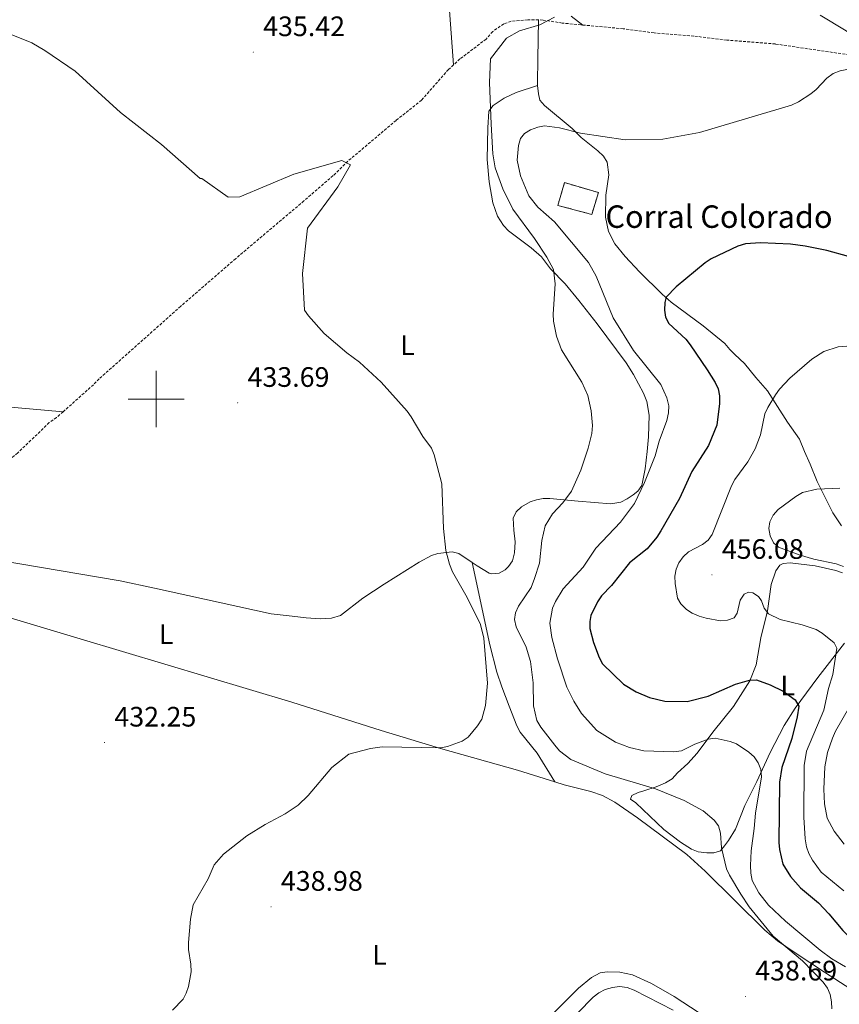
# Model space of a CAD drawing. Units: metres. Extents: x 599846 to 604344, y 4721817 to 4724853.
# Drawn here: x 601451 to 601743, y 4723285 to 4723635 of the extents above; entities that cross this region are included whole.
import ezdxf
from ezdxf.enums import TextEntityAlignment as Align

# ---------------------------------------------------------------- set-up
doc = ezdxf.new("R2010")
doc.units = ezdxf.units.M
doc.header["$MEASUREMENT"] = 0
doc.linetypes.add('TRAZOSX2', pattern=[1.5, 1, -0.5])
for name, color, linetype, lineweight in [('Carátula', 7, 'Continuous', 5), ('Level 11', 142, 'TRAZOSX2', 13), ('Level 18', 1, 'TRAZOSX2', 13), ('Level 36', 19, 'Continuous', 40), ('Level 37', 92, 'Continuous', 0), ('Level 4', 36, 'Continuous', 30), ('Level 41', 19, 'Continuous', 0), ('Level 44', 19, 'Continuous', 0), ('Level 5', 36, 'Continuous', 0), ('Level 53', 1, 'Continuous', 0), ('Level 63', 7, 'Continuous', 0), ('Level 7', 1, 'Continuous', 0)]:
    doc.layers.add(name, color=color, linetype=linetype, lineweight=lineweight)
doc.styles.add('Arial', font='ARIAL.TTF', dxfattribs={"height": 0.2})

# ---------------------------------------------------------------- blocks, each defined once
blk = doc.blocks.new('5PATER')
at = {"layer": 'Carátula', "linetype": 'Continuous', "lineweight": 5}
h = blk.add_hatch(color=250, dxfattribs=at)
edge = h.paths.add_edge_path()
edge.add_ellipse((0, 0), major_axis=(-1.33, -1.34), ratio=0.999422, start_angle=0, end_angle=360)

msp = doc.modelspace()

# ---------------------------------------------------------------- linework, layer by layer
at = {"layer": 'Level 11', "color": 142, "linetype": 'TRAZOSX2', "lineweight": 13}
for points in [[(601636.05, 4723634.93, 439.81), (601632.22, 4723634.98, 439.6), (601626.33, 4723634.45, 439.03), (601623.68, 4723633.53, 439.03), (601619.74, 4723630.82, 438.74), (601617.42, 4723628.13, 438.45), (601608.07, 4723621.05, 437.88), (601605.79, 4723618.95, 437.71)], [(601651.83, 4723633.13, 440.51), (601651.14, 4723633.19, 440.47), (601644.49, 4723633.83, 440.47), (601637.68, 4723634.91, 439.89), (601636.05, 4723634.93, 439.81)], [(601866.41, 4723615.53, 453.1), (601849.71, 4723616.74, 450.56), (601837.02, 4723616.7, 450.56), (601819, 4723617.92, 449.4), (601808.81, 4723618.36, 449.4), (601788, 4723618.94, 447.1), (601776.92, 4723619.37, 446.52), (601760.23, 4723620.9, 445.37), (601749.58, 4723622.07, 445.08), (601720.3, 4723626.37, 443.64), (601703.01, 4723627.75, 442.77), (601691.33, 4723629.2, 442.77), (601677.15, 4723630.32, 441.33), (601666.21, 4723631.79, 441.33), (601651.83, 4723633.13, 440.51)], [(601605.79, 4723618.95, 437.71), (601604, 4723617.31, 437.59), (601594.42, 4723606.39, 437.3), (601585.37, 4723599.18, 436.72), (601568.17, 4723584.61, 436.43), (601562.93, 4723579.52, 436.15), (601552.58, 4723570.52, 434.7), (601528.24, 4723549.95, 433.26), (601508.71, 4723532.99, 432.69), (601479.71, 4723507.18, 432.69), (601477.68, 4723505.09, 432.98), (601466.89, 4723495.46, 432.03)], [(601466.89, 4723495.46, 432.03), (601464.57, 4723493.39, 431.82), (601461.94, 4723491.58, 431.82), (601450.73, 4723480.79, 431.54), (601447.81, 4723478.39, 431.54), (601446.07, 4723476.3, 431.54), (601431.78, 4723464.58, 430.96), (601410.29, 4723446.09, 429.75)]]:
    msp.add_polyline3d(points, dxfattribs=at)
at = {"layer": 'Level 18', "color": 1, "linetype": 'TRAZOSX2', "lineweight": 13}
msp.add_polyline3d([(601642.9, 4723568.93, 448.81), (601654.98, 4723565.71, 451.11), (601657.37, 4723573.49, 450.83), (601645.29, 4723577.01, 448.52), (601642.9, 4723568.93, 448.81)], dxfattribs=at)
at = {"layer": 'Level 36', "color": 92, "linetype": 'Continuous', "lineweight": 0}
for points in [[(601602.53, 4723667.02, 439.52), (601602.63, 4723663.56, 439.36), (601604.43, 4723636.69, 438.86), (601605.79, 4723618.95, 437.71)], [(601647.67, 4723636.33, 441.42), (601651.83, 4723633.13, 440.51)], [(601636.05, 4723634.93, 439.81), (601635.8, 4723621.06, 442.4), (601635.63, 4723612.5, 443.26), (601635.72, 4723611.56, 443.4)], [(601635.72, 4723611.56, 443.4), (601628.06, 4723609.07, 441.68), (601623.83, 4723607.03, 441.1), (601619.88, 4723604.47, 440.23), (601618.36, 4723602.44, 439.81), (601618.05, 4723596.53, 439.04), (601617.79, 4723585.27, 438.41), (601618.43, 4723577.31, 438.14), (601619.8, 4723569.79, 437.93), (601621.48, 4723565.07, 437.89), (601623.6, 4723561.73, 437.93), (601625.31, 4723559.85, 437.95), (601633.4, 4723553.83, 438.28), (601637.1, 4723550.58, 438.72), (601640.35, 4723546.33, 439.66), (601645.46, 4723540.94, 440.82), (601650.39, 4723535.02, 441.35), (601656.87, 4723526.79, 441.67), (601667.19, 4723512.93, 442.62), (601669.85, 4723508.75, 442.7), (601673.36, 4723502.06, 442.81), (601674.54, 4723499.12, 442.91), (601675.35, 4723494.21, 443.11), (601675.11, 4723486.5, 443.1), (601674.68, 4723481.34, 443.34), (601674, 4723475.09, 444.27), (601672.76, 4723469.17, 443.98), (601671.34, 4723467.17, 444.31), (601669.71, 4723465.88, 444.56), (601667.57, 4723464.42, 444.62), (601665.35, 4723463.33, 444.48), (601661.71, 4723462.71, 443.69), (601650.11, 4723463.68, 441.1), (601640.06, 4723464.57, 439.66), (601637.66, 4723464.57, 438.93), (601635.34, 4723464.16, 437.95), (601633.06, 4723463.35, 437.19), (601629.99, 4723461.61, 436.89), (601628.08, 4723459.81, 436.8), (601627.05, 4723457.56, 436.78), (601627.24, 4723453.31, 436.78), (601627.74, 4723449.19, 437.06), (601627.51, 4723445.2, 437.06), (601626.81, 4723442.38, 437.06), (601625.4, 4723440.34, 437.06), (601624.2, 4723439.25, 437.06), (601622.03, 4723438.04, 436.78), (601619.45, 4723437.71, 436.82), (601618.46, 4723437.99, 436.78), (601614.18, 4723440.66, 435.8), (601612.44, 4723441.85, 435.67)], [(601635.72, 4723611.56, 443.4), (601635.98, 4723608.67, 443.84), (601636.53, 4723606.33, 444.62), (601638.11, 4723604.42, 444.42), (601648.05, 4723596.3, 444.67), (601651.26, 4723593.1, 445.57), (601657.09, 4723588.31, 445.57), (601659.18, 4723586.42, 446.15), (601660.41, 4723584.35, 446.83), (601661.05, 4723579.81, 447.3), (601659.97, 4723572.56, 447.88), (601659.86, 4723564.76, 448.3), (601660.94, 4723559.66, 448.56), (601663.2, 4723555.19, 448.71), (601666.84, 4723550.7, 448.99), (601671.92, 4723545.28, 449.49), (601680, 4723537.34, 451.14), (601683.25, 4723534.53, 451.62), (601694.64, 4723526.06, 452.02), (601702.35, 4723519.76, 452.49), (601704.16, 4723517.57, 452.49), (601705.88, 4723515.89, 452.99), (601709.33, 4723512.6, 454.68), (601713.3, 4723507.67, 455.37), (601717.5, 4723502.86, 455.08), (601724.6, 4723491.75, 456.81), (601728.88, 4723485.68, 457.85), (601730.65, 4723481.35, 459.11), (601732.72, 4723476.8, 459.31), (601735.24, 4723470.6, 460.21), (601740.81, 4723459.5, 461.27), (601743.88, 4723454.84, 461.42)], [(601322.69, 4723514.26, 430.92), (601335.55, 4723513.19, 430.94), (601352.05, 4723510.88, 431.55), (601381.87, 4723507.57, 431.55), (601403.41, 4723503.97, 431.55), (601430.75, 4723500.85, 431.55), (601444.11, 4723497.47, 431.77), (601466.89, 4723495.46, 432.03)], [(601612.44, 4723441.85, 435.67), (601607.73, 4723445.06, 435.33), (601605.33, 4723445.58, 435.19), (601600.23, 4723445, 434.89), (601598.01, 4723444.33, 434.76), (601593.56, 4723441.91, 434.59), (601581.12, 4723434.12, 434.34), (601573.58, 4723429.07, 434.18), (601565.6, 4723422.92, 433.67), (601562.32, 4723421.97, 433.03), (601558.34, 4723421.76, 433.03), (601553.36, 4723422.07, 433.11), (601548.35, 4723422.67, 433.19), (601540.93, 4723423.56, 433.3), (601499.45, 4723432.71, 433.32), (601487.21, 4723435.27, 432.99), (601451.51, 4723441.32, 431.59), (601430.95, 4723444.71, 431.88), (601428.45, 4723444.87, 431.93), (601420.91, 4723444.38, 431.84), (601410.29, 4723446.09, 429.75)], [(601612.44, 4723441.85, 435.67), (601618.73, 4723412.5, 436.55), (601621.24, 4723402.82, 435.87), (601622.97, 4723397.58, 435.67), (601625.64, 4723390.63, 436.54), (601628.33, 4723383.64, 436.25), (601629.52, 4723381.45, 436.09), (601635.53, 4723373.89, 435.82), (601641.79, 4723363.74, 436.86)], [(601683.57, 4723364.84, 440.88), (601685.46, 4723366.93, 442.04), (601689.19, 4723370.23, 442.78), (601692.5, 4723373.89, 443.59), (601698.09, 4723381.43, 445.21), (601705.36, 4723390.55, 447.75), (601711.19, 4723399.66, 450.08), (601713.53, 4723405.41, 451.55), (601715.16, 4723415.03, 453.56), (601717.53, 4723424.65, 455.87), (601718.87, 4723433.97, 457.89), (601720.42, 4723438.86, 457.6), (601721.92, 4723440.86, 458.21), (601723.04, 4723441.41, 458.46), (601725.53, 4723441.72, 458.62), (601734.46, 4723440.63, 458.75), (601741.85, 4723438.94, 458.75), (601744.14, 4723438.08, 458.75)], [(601641.79, 4723363.74, 436.86), (601628.54, 4723367.88, 436.06), (601601.13, 4723375.58, 435.41), (601580.03, 4723381.99, 434.22), (601548.31, 4723392.07, 433.36), (601472.9, 4723414.69, 431.91), (601444.35, 4723423.2, 430.96), (601417.68, 4723429.91, 430.55), (601399.64, 4723435.68, 429.93)], [(601744.85, 4723413.07, 456.23), (601735.4, 4723400.89, 451.64), (601727.33, 4723389.97, 449.24), (601723.39, 4723383.73, 447.74), (601718.49, 4723374.2, 445.72), (601713.69, 4723363.8, 444.92), (601709.39, 4723355.33, 442.9), (601706.11, 4723346.87, 442.32), (601703.6, 4723342.86, 440.53), (601702.21, 4723340.91, 440.02), (601700.77, 4723339.11, 440.02), (601698.41, 4723338.49, 440.02), (601695.93, 4723338.45, 439.73), (601692.8, 4723338.85, 439.73), (601690.47, 4723339.77, 439.73), (601686.55, 4723342.28, 439.73), (601680.6, 4723346.81, 439.73), (601670.71, 4723356.24, 439.73), (601668.77, 4723357.54, 439.73), (601669.19, 4723358.87, 439.73), (601671.52, 4723359.89, 439.84), (601673.45, 4723360.56, 440.02), (601677.85, 4723361.95, 441.46), (601681.23, 4723363.33, 440.6), (601683.57, 4723364.84, 440.88)], [(601756.49, 4723283.82, 441.45), (601737.83, 4723295.98, 440.24), (601727.4, 4723302.87, 440.28), (601721.03, 4723307.18, 439.96), (601716.51, 4723310.87, 439.66), (601695.36, 4723331.88, 439.16), (601688.8, 4723337.87, 438.92), (601671.28, 4723350.93, 438.28), (601663.18, 4723356.51, 438.24), (601658.79, 4723358.91, 438.26), (601654.68, 4723360.34, 438.08), (601645.22, 4723362.67, 437.07), (601641.79, 4723363.74, 436.86)], [(601639.87, 4723279.84, 438.73), (601650.3, 4723290.23, 438.21), (601654.84, 4723294.1, 438.11), (601658, 4723295.71, 437.94), (601660.49, 4723296.08, 437.9), (601664.91, 4723296, 438.09), (601669.43, 4723294.99, 438.31), (601676.27, 4723291.97, 438.49), (601684.34, 4723287.35, 438.48), (601693.15, 4723281.45, 438.59)]]:
    msp.add_polyline3d(points, dxfattribs=at)
at = {"layer": 'Level 4', "color": 36, "linetype": 'Continuous', "lineweight": 30}
for points in [[(601746.35, 4723550.68, 450), (601738.62, 4723552.82, 450), (601730.86, 4723554.44, 450), (601725.64, 4723555.11, 450), (601714.96, 4723555.57, 450), (601709.63, 4723555.19, 450), (601706.9, 4723554.41, 450), (601697.47, 4723549.84, 450), (601695.35, 4723548.52, 450), (601685.05, 4723539.88, 450), (601681.48, 4723536.24, 450), (601680.95, 4723534.31, 450), (601680.9, 4723531.65, 450), (601681.24, 4723529.09, 450), (601682.41, 4723526.87, 450), (601688.4, 4723521.31, 450), (601690.01, 4723519.32, 450), (601696.09, 4723510.33, 450), (601698.88, 4723505.85, 450), (601699.92, 4723503.58, 450), (601700.43, 4723501.1, 450), (601700.45, 4723498.43, 450), (601699.44, 4723490.7, 450), (601696.46, 4723483.46, 450), (601690.61, 4723474.23, 450), (601686.23, 4723464.6, 450), (601679.56, 4723453.06, 450), (601678.14, 4723450.84, 450), (601674.64, 4723446.64, 450), (601668.46, 4723441.72, 450), (601662.04, 4723433.6, 450), (601658.42, 4723429.88, 450), (601657.02, 4723427.8, 450), (601654.68, 4723422.95, 450), (601654.31, 4723420.81, 450), (601654.35, 4723418.31, 450), (601655.6, 4723413.3, 450), (601657.62, 4723407.99, 450), (601658.86, 4723405.71, 450), (601666.3, 4723398.52, 450), (601670.77, 4723395.8, 450), (601675.57, 4723393.71, 450), (601680.94, 4723392.39, 450), (601688.89, 4723392.28, 450), (601696.35, 4723394.25, 450), (601706.13, 4723398.45, 450), (601711.09, 4723399.88, 450)], [(601711.09, 4723399.88, 450), (601713.59, 4723400, 450), (601718.49, 4723398.25, 450), (601723.11, 4723395.97, 450), (601727.41, 4723392.87, 450), (601728.68, 4723390.72, 450), (601728.09, 4723386.81, 450), (601726.14, 4723379.15, 450), (601722.56, 4723368.79, 450), (601721.75, 4723363.56, 450), (601721.56, 4723342.16, 450), (601721.78, 4723339.65, 450), (601722.94, 4723334.46, 450), (601725.74, 4723330.09, 450), (601729.23, 4723325.94, 450), (601735.61, 4723320.67, 450), (601739.35, 4723316.76, 450), (601744.31, 4723310.82, 450), (601748.21, 4723307.07, 450), (601759, 4723298.04, 450), (601768.8, 4723292.87, 450), (601771.28, 4723291.7, 450)]]:
    msp.add_polyline3d(points, dxfattribs=at)
at = {"layer": 'Level 5', "color": 36, "linetype": 'Continuous', "lineweight": 0}
for points in [[(601647.78, 4723467.15, 440), (601651.07, 4723474.7, 440), (601653.65, 4723482.47, 440), (601654.99, 4723487.75, 440), (601655.2, 4723490.61, 440), (601654.79, 4723495.78, 440), (601653.56, 4723501.22, 440), (601651.39, 4723505.99, 440), (601644.25, 4723517.49, 440), (601642.45, 4723522.31, 440), (601641.35, 4723527.73, 440), (601641.27, 4723530.23, 440), (601641.99, 4723540.98, 440), (601641.39, 4723546.11, 440), (601638.97, 4723550.49, 440), (601634.64, 4723557.08, 440), (601626.89, 4723567.58, 440), (601623.37, 4723574.85, 440), (601620.66, 4723582.3, 440), (601619.8, 4723587.28, 440), (601619.14, 4723597.86, 440), (601618.61, 4723612.71, 440), (601619.01, 4723621.04, 440), (601624.62, 4723628.39, 440), (601629.26, 4723631.06, 440), (601636.51, 4723633.24, 440), (601641.67, 4723635.92, 440)], [(601629.65, 4723592.72, 445), (601631.08, 4723594.53, 445), (601633.21, 4723595.84, 445), (601635.75, 4723596.77, 445), (601638.22, 4723597.24, 445), (601643.46, 4723596.57, 445), (601650.95, 4723594.61, 445), (601666.89, 4723592.2, 445), (601680.26, 4723592.46, 445), (601693.31, 4723594.88, 445), (601726.04, 4723604.58, 445), (601728.5, 4723605.76, 445), (601732.94, 4723608.61, 445), (601734.87, 4723610.19, 445), (601738.67, 4723614.18, 445), (601740.89, 4723615.84, 445), (601743.32, 4723616.83, 445), (601756.12, 4723619.4, 445), (601758.55, 4723620.24, 445), (601759.25, 4723621.46, 445), (601758.53, 4723622.13, 445), (601753.82, 4723624.41, 445), (601745.48, 4723631.03, 445), (601736.25, 4723636.66, 445)], [(601603.03, 4723446.13, 435), (601602.19, 4723453.92, 435), (601601.62, 4723469.75, 435), (601598.96, 4723480.16, 435), (601597.96, 4723482.45, 435), (601594.82, 4723486.69, 435), (601590.78, 4723493.66, 435), (601589.3, 4723495.67, 435), (601580.01, 4723506.03, 435), (601572.33, 4723513.16, 435), (601567.89, 4723516.41, 435), (601559.77, 4723523.35, 435), (601554.17, 4723529.58, 435), (601552.77, 4723531.57, 435), (601552.04, 4723544.71, 435), (601553.88, 4723560.84, 435), (601564.58, 4723575.55, 435), (601569.14, 4723583.41, 435), (601566, 4723584.93, 435), (601548.93, 4723580, 435), (601529.81, 4723571.93, 435), (601525.65, 4723571.87, 435), (601516.2, 4723578.49, 435), (601515.67, 4723578.54, 435), (601501.86, 4723590.61, 435), (601487.34, 4723601.94, 435), (601471.23, 4723616.67, 435), (601460.36, 4723624.07, 435), (601455.77, 4723626.82, 435), (601443.57, 4723631.59, 435)], [(601745.25, 4723297.85, 445), (601740.35, 4723300.78, 445), (601736.25, 4723303.77, 445), (601723.93, 4723314.12, 445), (601717.89, 4723319.8, 445), (601714.48, 4723324.2, 445), (601712.07, 4723328.59, 445), (601711.54, 4723331.27, 445), (601711.42, 4723333.9, 445), (601711.64, 4723339.22, 445), (601712.78, 4723347.08, 445), (601713.2, 4723352.56, 445), (601715.43, 4723365.5, 445), (601715.17, 4723368.1, 445), (601714.18, 4723370.44, 445), (601712.82, 4723372.58, 445), (601710.87, 4723374.29, 445), (601706.53, 4723377.23, 445), (601704.17, 4723378.07, 445), (601698.89, 4723379.25, 445), (601696.39, 4723378.94, 445), (601691.64, 4723377.17, 445), (601686.92, 4723374.82, 445), (601684.1, 4723374.39, 445), (601673.48, 4723374.77, 445), (601668.38, 4723375.99, 445), (601663.41, 4723377.84, 445), (601656.77, 4723382.01, 445), (601651.31, 4723388.06, 445), (601648.58, 4723392.49, 445), (601646.13, 4723397.39, 445), (601642.81, 4723407.52, 445), (601640.77, 4723415.1, 445), (601640.06, 4723420.26, 445), (601641.06, 4723425.56, 445), (601642.04, 4723427.95, 445), (601644.81, 4723432.43, 445), (601651.96, 4723440.17, 445), (601656.4, 4723446.87, 445), (601665.25, 4723456.19, 445), (601670.16, 4723462.83, 445), (601673.73, 4723470.31, 445), (601677.59, 4723479.8, 445), (601678.97, 4723484.96, 445), (601681.65, 4723492.36, 445), (601682.26, 4723495.07, 445), (601682.4, 4723497.56, 445), (601681.72, 4723500.41, 445), (601679.54, 4723505.18, 445), (601669.81, 4723517.32, 445), (601662.64, 4723528.87, 445), (601656.52, 4723543.77, 445), (601653.86, 4723548.56, 445), (601641.75, 4723563.02, 445), (601635.75, 4723568.26, 445), (601632.55, 4723572.29, 445), (601629.57, 4723579.41, 445), (601628.38, 4723585.02, 445), (601628.89, 4723590.19, 445), (601629.65, 4723592.72, 445)], [(601745.71, 4723518.86, 455), (601742.71, 4723518.53, 455), (601737.57, 4723516.91, 455), (601733.31, 4723514.2, 455), (601725.44, 4723507.44, 455), (601721.76, 4723503.47, 455), (601720.3, 4723501.44, 455), (601717.58, 4723497.03, 455), (601716.57, 4723494.75, 455), (601714.97, 4723487.28, 455), (601713.1, 4723482.32, 455), (601710.5, 4723477.65, 455), (601705.89, 4723471.3, 455), (601704.69, 4723469.1, 455), (601697.81, 4723451.78, 455), (601696.36, 4723449.71, 455), (601694.35, 4723448.21, 455), (601689.45, 4723445.62, 455), (601687.5, 4723443.8, 455), (601685.95, 4723441.73, 455), (601684.96, 4723439.43, 455), (601684.54, 4723436.96, 455), (601684.63, 4723434.32, 455), (601685.49, 4723429.07, 455), (601686.69, 4723427.04, 455), (601688.64, 4723425.06, 455), (601690.74, 4723423.71, 455), (601693.14, 4723422.73, 455), (601695.68, 4723421.94, 455), (601700.8, 4723421.09, 455), (601703.3, 4723421.28, 455), (601705.64, 4723422.14, 455), (601706.73, 4723423.75, 455), (601707.78, 4723428.43, 455), (601709.15, 4723430.51, 455), (601710.8, 4723431.26, 455), (601712.29, 4723431.01, 455), (601714.35, 4723429.73, 455), (601715.33, 4723428.14, 455), (601716.3, 4723425.59, 455), (601717.81, 4723423.53, 455), (601721.99, 4723421.52, 455), (601729.85, 4723419.62, 455), (601734.85, 4723417.93, 455), (601737, 4723416.64, 455), (601741.2, 4723413.26, 455), (601742.16, 4723411.29, 455), (601740.79, 4723401.9, 455), (601739.24, 4723396.95, 455), (601737.59, 4723389.19, 455), (601731.4, 4723374.68, 455), (601730.55, 4723369.59, 455), (601730.44, 4723351.21, 455), (601730.88, 4723343.39, 455), (601731.37, 4723340.57, 455), (601732.17, 4723338.21, 455), (601733.49, 4723335.81, 455), (601736.59, 4723331.62, 455), (601744.71, 4723324.95, 455)], [(601743.19, 4723468.31, 460), (601735.08, 4723467.96, 460), (601730.02, 4723466.69, 460), (601727.56, 4723465.25, 460), (601721.34, 4723460.63, 460), (601719.58, 4723458.63, 460), (601718.29, 4723456.29, 460), (601718.01, 4723453.91, 460), (601718.45, 4723451.25, 460), (601719.66, 4723448.85, 460), (601721.45, 4723447.24, 460), (601728.74, 4723444.5, 460), (601734.01, 4723443, 460), (601741.93, 4723441.35, 460), (601744.51, 4723440.43, 460)], [(601740.41, 4723282.94, 440), (601740.34, 4723285.45, 440), (601739.84, 4723287.98, 440), (601738.84, 4723290.27, 440), (601737.32, 4723292.46, 440), (601729.92, 4723300.01, 440), (601719.49, 4723308.81, 440), (601711, 4723319.21, 440), (601708.02, 4723323.75, 440), (601703.98, 4723330.53, 440), (601702.95, 4723332.82, 440), (601701.17, 4723340.29, 440), (601700.79, 4723345.47, 440), (601700.07, 4723348.03, 440), (601698.59, 4723350.05, 440), (601694.61, 4723353.37, 440), (601687.84, 4723357.1, 440), (601677.69, 4723361.23, 440), (601659.77, 4723366.56, 440), (601647.51, 4723371.71, 440), (601643.51, 4723374.81, 440), (601641.8, 4723376.75, 440), (601636.89, 4723383.2, 440), (601635.43, 4723385.59, 440), (601634.28, 4723390.77, 440), (601634.18, 4723398.97, 440), (601633.24, 4723406.6, 440), (601631.67, 4723411.64, 440), (601628.05, 4723418.91, 440), (601627.48, 4723421.47, 440), (601627.86, 4723423.94, 440), (601628.94, 4723426.25, 440), (601633.44, 4723432.93, 440), (601634.63, 4723436.09, 440), (601636.38, 4723441.62, 440), (601637.22, 4723449.62, 440), (601638.45, 4723454.83, 440), (601641.03, 4723459.14, 440), (601644.64, 4723463, 440), (601647.78, 4723467.15, 440)], [(601505.81, 4723282.47, 435), (601509.55, 4723286.33, 435), (601510.72, 4723288.54, 435), (601511.45, 4723290.93, 435), (601512.39, 4723296.11, 435), (601512.31, 4723298.77, 435), (601511.46, 4723304.01, 435), (601511.53, 4723306.56, 435), (601512.26, 4723314.81, 435), (601513.2, 4723320, 435), (601518.46, 4723329.2, 435), (601520.67, 4723334.21, 435), (601523.92, 4723338.03, 435), (601532.25, 4723344.56, 435), (601538.74, 4723348.51, 435), (601545.91, 4723352.38, 435), (601550.48, 4723355.41, 435), (601554.12, 4723358.87, 435), (601562.45, 4723368.83, 435), (601568.56, 4723373.63, 435), (601576.31, 4723375.58, 435), (601580.41, 4723376.24, 435), (601601.25, 4723375.89, 435), (601603.71, 4723376.34, 435), (601608.89, 4723378.23, 435), (601611, 4723379.63, 435), (601614.34, 4723383.71, 435), (601615.83, 4723386.04, 435), (601617.14, 4723390.88, 435), (601617.93, 4723398.91, 435), (601616.62, 4723414.83, 435), (601615.37, 4723419.77, 435), (601610.62, 4723429.32, 435), (601605.48, 4723438.53, 435), (601604.41, 4723441.18, 435), (601603.03, 4723446.13, 435)], [(601752.2, 4723399.88, 460), (601741.74, 4723381.71, 460), (601740.6, 4723379.28, 460), (601738.91, 4723374.21, 460), (601737.87, 4723369.12, 460), (601737.55, 4723361.16, 460), (601737.82, 4723355.9, 460), (601738.79, 4723350.76, 460), (601741.28, 4723346.11, 460), (601744.8, 4723341.52, 460)], [(601650.03, 4723281.54, 440), (601655.46, 4723287.13, 440), (601657.51, 4723288.64, 440), (601659.75, 4723289.76, 440), (601662.37, 4723290.57, 440), (601664.86, 4723290.83, 440), (601667.57, 4723290.49, 440), (601670.12, 4723289.57, 440), (601683.97, 4723282.42, 440)]]:
    msp.add_polyline3d(points, dxfattribs=at)
at = {"layer": 'Level 53', "color": 1, "linetype": 'Continuous', "lineweight": 0}
msp.add_polyline3d([(601642.9, 4723568.93, 448.81), (601645.29, 4723577.01, 448.52), (601657.37, 4723573.49, 450.83), (601654.98, 4723565.71, 451.11), (601642.9, 4723568.93, 448.81)], close=True, dxfattribs=at)
at = {"layer": 'Level 63', "linetype": 'Continuous', "lineweight": 0}
for points in [[(601500.01, 4723490), (601500.01, 4723510)], [(601490.01, 4723500), (601510.01, 4723500)]]:
    msp.add_lwpolyline(points, dxfattribs=at)

# ---------------------------------------------------------------- block references
at = {"layer": 'Level 7', "color": 19, "linetype": 'Continuous', "lineweight": 0, "xscale": 0.09999983015004542, "yscale": 0.09999983015004542}
for p in [(601534.55, 4723623.48, 435.42), (601528.99, 4723498.64, 433.69), (601697.75, 4723437.42, 456.08), (601481.63, 4723377.72, 432.25), (601540.86, 4723319.27, 438.98), (601709.63, 4723287.34, 438.69)]:
    msp.add_blockref('5PATER', p, dxfattribs=at)

# ---------------------------------------------------------------- texts
at = {"layer": 'Level 37', "color": 92, "linetype": 'Continuous', "lineweight": 0, "style": 'Arial'}
for p in [(601589.39, 4723519.14, 435.32), (601503.55, 4723416.28, 433.04), (601724.7, 4723397.98, 450.32), (601579.48, 4723302.09, 437.7)]:
    msp.add_text('L', height=7, dxfattribs=at).set_placement(p, align=Align.MIDDLE_CENTER)
at = {"layer": 'Level 41', "color": 19, "linetype": 'Continuous', "lineweight": 0, "style": 'Arial'}
for s, p in [('435.42', (601538.05, 4723626.98, 435.42)), ('433.69', (601532.49, 4723502.14, 433.69)), ('456.08', (601701.25, 4723440.92, 456.08)), ('432.25', (601485.13, 4723381.22, 432.25)), ('438.98', (601544.36, 4723322.77, 438.98)), ('438.69', (601713.13, 4723290.84, 438.69))]:
    msp.add_text(s, height=7, dxfattribs=at).set_placement(p, align=Align.BOTTOM_LEFT)
at = {"layer": 'Level 44', "color": 19, "linetype": 'Continuous', "lineweight": 0, "style": 'Arial'}
msp.add_text('Corral Colorado', height=8, dxfattribs=at).set_placement((601659.87, 4723558.42, 448.1), align=Align.BOTTOM_LEFT)

doc.saveas('drawing.dxf')
